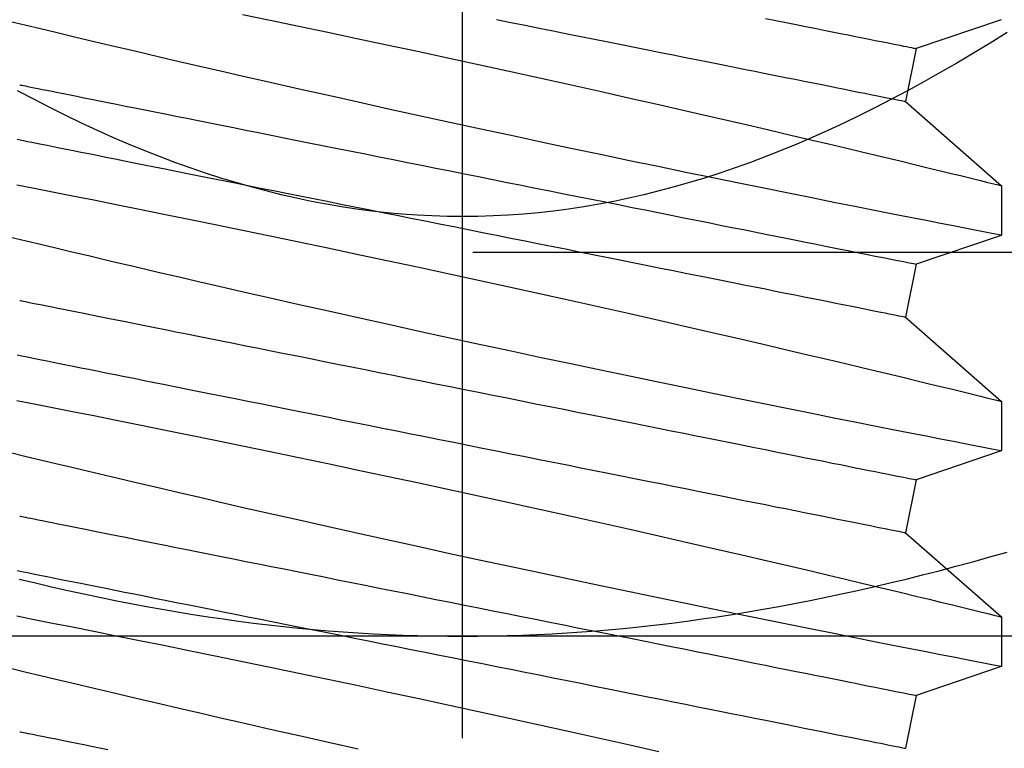
# Model space of a CAD drawing. Extents: x 4486 to 15038, y 3789 to 9213.
# Drawn here: x 4968 to 4974, y 4096 to 4100 of the extents above; entities that cross this region are included whole.
import ezdxf

# ---------------------------------------------------------------- set-up
doc = ezdxf.new("R2010")
doc.units = 0
doc.header["$LTSCALE"] = 250
doc.header["$MEASUREMENT"] = 0
doc.header["$PDMODE"] = 3
doc.header["$PDSIZE"] = -2
doc.layers.get('0').update_dxf_attribs({"color": 5, "linetype": 'CONTINUOUS', "lineweight": 20})
doc.layers.get('DEFPOINTS').update_dxf_attribs({"color": 2, "linetype": 'CONTINUOUS'})
doc.layers.add('2', color=2, linetype='CONTINUOUS', lineweight=25)
doc.layers.add('Dimensions', color=2, linetype='CONTINUOUS', lineweight=25)
doc.styles.add('ROMANS', font='romans')
doc.dimstyles.new('LWDEC', dxfattribs={"dimscale": 3, "dimtxt": 2.5, "dimasz": 2, "dimexe": 1.25, "dimexo": 3, "dimgap": 2, "dimtad": 1, "dimtoh": 1, "dimdec": 0, "dimzin": 11, "dimdsep": 46, "dimtxsty": 'ROMANS', "dimcen": 0, "dimdle": 1.5, "dimazin": 0, "dimtfac": 1, "dimtdec": 0, "dimtix": 1, "dimtmove": 0, "dimatfit": 3, "dimfxl": 0, "dimtzin": 0, "dimarcsym": 0})

# ---------------------------------------------------------------- blocks, each defined once
blk = doc.blocks.new('*D1006')
at = {"layer": '2', "color": 0, "lineweight": -2}
for p, q in [((5083.749, 4479.1044), (5221.8889, 4479.1044)), ((5218.1389, 4104.7245), (5218.1389, 4473.1044)), ((4970.663, 4098.7245), (5221.8889, 4098.7245))]:
    blk.add_line(p, q, dxfattribs=at)
at = {"layer": '2', "color": 0}
for points in [[(5217.1389, 4473.1044), (5219.1389, 4473.1044), (5218.1389, 4479.1044)], [(5217.1389, 4104.7245), (5219.1389, 4104.7245), (5218.1389, 4098.7245)]]:
    blk.add_solid(points, dxfattribs=at)
at = {"layer": 'DEFPOINTS', "color": 0}
for p in [(5074.749, 4479.1044), (5218.1389, 4479.1044), (4961.663, 4098.7245)]:
    blk.add_point(p, dxfattribs=at)
at = {"layer": '2', "color": 0, "insert": (5207.1389, 4293.0164), "char_height": 7.5, "attachment_point": 5, "rotation": 90, "style": 'ROMANS'}
blk.add_mtext('System Height', dxfattribs=at)
blk = doc.blocks.new('A$C521C4E4F')
for p, q in [((29.2595, 9.5328), (29.0897, 9.0311)), ((29.5518, 9.5339), (29.2601, 9.5339)), ((30.0484, 8.9688), (29.5518, 9.5339)), ((30.5295, 9.5328), (30.3597, 9.0311)), ((30.8218, 9.5339), (30.5301, 9.5339)), ((31.3184, 8.9688), (30.8218, 9.5339)), ((31.7995, 9.5328), (31.6297, 9.0311)), ((32.0918, 9.5339), (31.8001, 9.5339)), ((32.5884, 8.9688), (32.0918, 9.5339)), ((33.0695, 9.5328), (32.8997, 9.0311)), ((29.0897, 9.0311), (28.7784, 8.9688)), ((30.3597, 9.0311), (30.0484, 8.9688)), ((31.6297, 9.0311), (31.3184, 8.9688)), ((32.8997, 9.0311), (32.5884, 8.9688))]:
    blk.add_line(p, q)
at = {"flags": 128}
for points in [[(28.7733, 5.7442), (28.8125, 5.5682), (28.8513, 5.3952), (28.8897, 5.2251), (28.9276, 5.0587), (28.9563, 4.933), (28.9847, 4.8098), (29.0125, 4.6895), (29.0397, 4.5725), (29.0737, 4.4268), (29.1066, 4.287), (29.1381, 4.1538), (29.1614, 4.0556), (29.1838, 3.9617), (29.2052, 3.8723), (29.2255, 3.7877), (29.2497, 3.6877)], [(29.5579, 3.7318), (29.5378, 3.8337), (29.5163, 3.9427), (29.4929, 4.0603), (29.468, 4.1853), (29.4416, 4.3169), (29.4139, 4.4546), (29.385, 4.5976), (29.355, 4.7454), (29.3232, 4.9008), (29.2903, 5.0611), (29.2563, 5.2255), (29.2214, 5.3933), (29.1857, 5.5636), (29.1494, 5.7358), (29.1118, 5.9131), (29.0735, 6.0923), (29.0348, 6.2725), (28.9957, 6.4529), (28.9565, 6.6328), (28.9173, 6.8111), (28.8776, 6.9903), (28.838, 7.1679), (28.7986, 7.3432), (28.7597, 7.5154)], [(29.2601, 9.5326), (29.2603, 9.5313), (29.2626, 9.5198), (29.2667, 9.4985), (29.2727, 9.4677), (29.2805, 9.4272), (29.2902, 9.3774), (29.3016, 9.3186), (29.3148, 9.251), (29.3296, 9.1749), (29.3463, 9.0898), (29.3647, 8.9961), (29.3847, 8.8945), (29.4063, 8.7854), (29.4293, 8.6692), (29.4538, 8.5465), (29.48, 8.4155), (29.5077, 8.2779), (29.5367, 8.1343), (29.5669, 7.9855), (29.5983, 7.8321), (29.6306, 7.6748), (29.6645, 7.5105), (29.6995, 7.3423), (29.7354, 7.1709), (29.772, 6.997), (29.8092, 6.8216), (29.8468, 6.6453), (29.8855, 6.4651), (29.9247, 6.284), (29.9642, 6.1029), (30.0038, 5.9227), (30.0433, 5.7442), (30.0825, 5.5682), (30.1213, 5.3952), (30.1597, 5.2251), (30.1976, 5.0587), (30.2263, 4.933), (30.2547, 4.8098), (30.2825, 4.6895), (30.3097, 4.5725), (30.3437, 4.4268), (30.3766, 4.287), (30.4081, 4.1538), (30.4314, 4.0556), (30.4538, 3.9617), (30.4752, 3.8723), (30.4955, 3.7877), (30.5197, 3.6877)], [(30.8279, 3.7318), (30.8078, 3.8337), (30.7863, 3.9427), (30.7629, 4.0603), (30.738, 4.1853), (30.7116, 4.3169), (30.6839, 4.4546), (30.655, 4.5976), (30.625, 4.7454), (30.5932, 4.9008), (30.5603, 5.0611), (30.5263, 5.2255), (30.4914, 5.3933), (30.4557, 5.5636), (30.4194, 5.7358), (30.3818, 5.9131), (30.3435, 6.0923), (30.3048, 6.2725), (30.2657, 6.4529), (30.2265, 6.6328), (30.1873, 6.8111), (30.1476, 6.9903), (30.108, 7.1679), (30.0686, 7.3432), (30.0297, 7.5154), (29.9914, 7.6837), (29.9539, 7.8471), (29.9178, 8.0038), (29.8825, 8.1554), (29.8484, 8.3012), (29.8229, 8.4097), (29.7982, 8.5145), (29.7744, 8.6152), (29.7514, 8.7115), (29.7237, 8.8275), (29.6976, 8.936), (29.6734, 9.0364), (29.656, 9.1082), (29.6398, 9.175), (29.6248, 9.2364), (29.6112, 9.2923), (29.5957, 9.3554), (29.5825, 9.4094), (29.5715, 9.4539), (29.5629, 9.4888), (29.5567, 9.5139), (29.553, 9.5289), (29.5518, 9.5338), (29.5518, 9.5337)], [(30.5301, 9.5326), (30.5303, 9.5313), (30.5326, 9.5198), (30.5367, 9.4985), (30.5427, 9.4677), (30.5505, 9.4272), (30.5602, 9.3774), (30.5716, 9.3186), (30.5848, 9.251), (30.5996, 9.1749), (30.6163, 9.0898), (30.6347, 8.9961), (30.6547, 8.8945), (30.6763, 8.7854), (30.6993, 8.6692), (30.7238, 8.5465), (30.75, 8.4155), (30.7777, 8.2779), (30.8067, 8.1343), (30.8369, 7.9855), (30.8683, 7.8321), (30.9006, 7.6748), (30.9345, 7.5105), (30.9695, 7.3423), (31.0054, 7.1709), (31.042, 6.997), (31.0792, 6.8216), (31.1168, 6.6453), (31.1555, 6.4651), (31.1947, 6.284), (31.2342, 6.1029), (31.2738, 5.9227), (31.3133, 5.7442), (31.3525, 5.5682), (31.3913, 5.3952), (31.4297, 5.2251), (31.4676, 5.0587), (31.4963, 4.933), (31.5247, 4.8098), (31.5525, 4.6895), (31.5797, 4.5725), (31.6137, 4.4268), (31.6466, 4.287), (31.6781, 4.1538), (31.7014, 4.0556), (31.7238, 3.9617), (31.7452, 3.8723), (31.7655, 3.7877), (31.7897, 3.6877)], [(32.0979, 3.7318), (32.0778, 3.8337), (32.0563, 3.9427), (32.0329, 4.0603), (32.008, 4.1853), (31.9816, 4.3169), (31.9539, 4.4546), (31.925, 4.5976), (31.895, 4.7454), (31.8632, 4.9008), (31.8303, 5.0611), (31.7963, 5.2255), (31.7614, 5.3933), (31.7257, 5.5636), (31.6894, 5.7358), (31.6518, 5.9131), (31.6135, 6.0923), (31.5748, 6.2725), (31.5357, 6.4529), (31.4965, 6.6328), (31.4573, 6.8111), (31.4176, 6.9903), (31.378, 7.1679), (31.3386, 7.3432), (31.2997, 7.5154), (31.2614, 7.6837), (31.2239, 7.8471), (31.1878, 8.0038), (31.1525, 8.1554), (31.1184, 8.3012), (31.0929, 8.4097), (31.0682, 8.5145), (31.0444, 8.6152), (31.0214, 8.7115), (30.9937, 8.8275), (30.9676, 8.936), (30.9434, 9.0364), (30.926, 9.1082), (30.9098, 9.175), (30.8948, 9.2364), (30.8812, 9.2923), (30.8657, 9.3554), (30.8525, 9.4094), (30.8415, 9.4539), (30.8329, 9.4888), (30.8267, 9.5139), (30.823, 9.5289), (30.8218, 9.5338), (30.8218, 9.5337)], [(31.8001, 9.5326), (31.8003, 9.5313), (31.8026, 9.5198), (31.8067, 9.4985), (31.8127, 9.4677), (31.8205, 9.4272), (31.8302, 9.3774), (31.8416, 9.3186), (31.8548, 9.251), (31.8696, 9.1749), (31.8863, 9.0898), (31.9047, 8.9961), (31.9247, 8.8945), (31.9463, 8.7854), (31.9693, 8.6692), (31.9938, 8.5465), (32.02, 8.4155), (32.0477, 8.2779), (32.0767, 8.1343), (32.1069, 7.9855), (32.1383, 7.8321), (32.1706, 7.6748), (32.2045, 7.5105), (32.2395, 7.3423), (32.2754, 7.1709), (32.312, 6.997), (32.3492, 6.8216), (32.3868, 6.6453), (32.4255, 6.4651), (32.4647, 6.284), (32.5042, 6.1029), (32.5438, 5.9227), (32.5833, 5.7442), (32.6225, 5.5682), (32.6613, 5.3952), (32.6997, 5.2251), (32.7376, 5.0587), (32.7663, 4.933), (32.7947, 4.8098), (32.8225, 4.6895), (32.8497, 4.5725), (32.8837, 4.4268), (32.9166, 4.287), (32.9481, 4.1538), (32.9714, 4.0556), (32.9938, 3.9617), (33.0152, 3.8723), (33.0355, 3.7877), (33.0597, 3.6877)], [(33.1003, 5.0611), (33.0663, 5.2255), (33.0314, 5.3933), (32.9957, 5.5636), (32.9594, 5.7358), (32.9218, 5.9131), (32.8835, 6.0923), (32.8448, 6.2725), (32.8057, 6.4529), (32.7665, 6.6328), (32.7273, 6.8111), (32.6876, 6.9903), (32.648, 7.1679), (32.6086, 7.3432), (32.5697, 7.5154), (32.5314, 7.6837), (32.4939, 7.8471), (32.4578, 8.0038), (32.4225, 8.1554), (32.3884, 8.3012), (32.3629, 8.4097), (32.3382, 8.5145), (32.3144, 8.6152), (32.2914, 8.7115), (32.2637, 8.8275), (32.2376, 8.936), (32.2134, 9.0364), (32.196, 9.1082), (32.1798, 9.175), (32.1648, 9.2364), (32.1512, 9.2923), (32.1357, 9.3554), (32.1225, 9.4094), (32.1115, 9.4539), (32.1029, 9.4888), (32.0967, 9.5139), (32.093, 9.5289), (32.0918, 9.5338), (32.0918, 9.5337)], [(28.8762, 3.749), (28.8759, 3.7504), (28.8751, 3.7544), (28.8737, 3.7611), (28.8719, 3.7705), (28.8695, 3.7825), (28.8665, 3.7972), (28.863, 3.8146), (28.8591, 3.8345), (28.8545, 3.8571), (28.8495, 3.8822), (28.844, 3.9099), (28.8379, 3.9401), (28.8314, 3.9728), (28.8244, 4.008), (28.8169, 4.0455), (28.8089, 4.0855), (28.8004, 4.1278), (28.7915, 4.1724), (28.7821, 4.2193), (28.7723, 4.2684)], [(30.1462, 3.749), (30.1459, 3.7504), (30.1451, 3.7544), (30.1437, 3.7611), (30.1419, 3.7705), (30.1395, 3.7825), (30.1365, 3.7972), (30.133, 3.8146), (30.1291, 3.8345), (30.1245, 3.8571), (30.1195, 3.8822), (30.114, 3.9099), (30.1079, 3.9401), (30.1014, 3.9728), (30.0944, 4.008), (30.0869, 4.0455), (30.0789, 4.0855), (30.0704, 4.1278), (30.0615, 4.1724), (30.0521, 4.2193), (30.0423, 4.2684), (30.032, 4.3196), (30.0214, 4.3729), (30.0103, 4.4283), (29.9988, 4.4857), (29.987, 4.545), (29.9747, 4.6062), (29.9621, 4.6692), (29.9492, 4.734), (29.9359, 4.8005), (29.9223, 4.8685), (29.9083, 4.9381), (29.8941, 5.0092), (29.8796, 5.0817), (29.8649, 5.1555), (29.8498, 5.2306), (29.8346, 5.3069), (29.8191, 5.3842), (29.8034, 5.4626), (29.7876, 5.542), (29.7715, 5.6222), (29.7553, 5.7031), (29.739, 5.7848), (29.7225, 5.8671), (29.706, 5.9499), (29.6893, 6.0332), (29.6726, 6.1168), (29.6558, 6.2007), (29.639, 6.2848), (29.6222, 6.369), (29.6053, 6.4532), (29.5885, 6.5374), (29.5717, 6.6214), (29.5549, 6.7052), (29.5382, 6.7886), (29.5216, 6.8717), (29.5051, 6.9543), (29.4887, 7.0363), (29.4724, 7.1176), (29.4563, 7.1982), (29.4404, 7.2779), (29.4246, 7.3568), (29.409, 7.4347), (29.3937, 7.5115), (29.3785, 7.5872), (29.3636, 7.6617), (29.349, 7.7348), (29.3346, 7.8066), (29.3206, 7.877), (29.3068, 7.9458), (29.2933, 8.0131), (29.2802, 8.0787), (29.2674, 8.1426), (29.255, 8.2047), (29.243, 8.265), (29.2313, 8.3234), (29.22, 8.3797), (29.2091, 8.4341), (29.1987, 8.4864), (29.1886, 8.5366), (29.1791, 8.5845), (29.1699, 8.6303), (29.1612, 8.6738), (29.153, 8.7149), (29.1452, 8.7537), (29.138, 8.79), (29.1312, 8.824), (29.1249, 8.8554), (29.1191, 8.8844), (29.1138, 8.9108), (29.109, 8.9346), (29.1048, 8.9559), (29.101, 8.9746), (29.0978, 8.9906), (29.0952, 9.004), (29.093, 9.0147), (29.0914, 9.0227), (29.0903, 9.0281), (29.0898, 9.0308), (29.0897, 9.0311)], [(31.4162, 3.749), (31.4159, 3.7504), (31.4151, 3.7544), (31.4137, 3.7611), (31.4119, 3.7705), (31.4095, 3.7825), (31.4065, 3.7972), (31.403, 3.8146), (31.3991, 3.8345), (31.3945, 3.8571), (31.3895, 3.8822), (31.384, 3.9099), (31.3779, 3.9401), (31.3714, 3.9728), (31.3644, 4.008), (31.3569, 4.0455), (31.3489, 4.0855), (31.3404, 4.1278), (31.3315, 4.1724), (31.3221, 4.2193), (31.3123, 4.2684), (31.302, 4.3196), (31.2914, 4.3729), (31.2803, 4.4283), (31.2688, 4.4857), (31.257, 4.545), (31.2447, 4.6062), (31.2321, 4.6692), (31.2192, 4.734), (31.2059, 4.8005), (31.1923, 4.8685), (31.1783, 4.9381), (31.1641, 5.0092), (31.1496, 5.0817), (31.1349, 5.1555), (31.1198, 5.2306), (31.1046, 5.3069), (31.0891, 5.3842), (31.0734, 5.4626), (31.0576, 5.542), (31.0415, 5.6222), (31.0253, 5.7031), (31.009, 5.7848), (30.9925, 5.8671), (30.976, 5.9499), (30.9593, 6.0332), (30.9426, 6.1168), (30.9258, 6.2007), (30.909, 6.2848), (30.8922, 6.369), (30.8753, 6.4532), (30.8585, 6.5374), (30.8417, 6.6214), (30.8249, 6.7052), (30.8082, 6.7886), (30.7916, 6.8717), (30.7751, 6.9543), (30.7587, 7.0363), (30.7424, 7.1176), (30.7263, 7.1982), (30.7104, 7.2779), (30.6946, 7.3568), (30.679, 7.4347), (30.6637, 7.5115), (30.6485, 7.5872), (30.6336, 7.6617), (30.619, 7.7348), (30.6046, 7.8066), (30.5906, 7.877), (30.5768, 7.9458), (30.5633, 8.0131), (30.5502, 8.0787), (30.5374, 8.1426), (30.525, 8.2047), (30.513, 8.265), (30.5013, 8.3234), (30.49, 8.3797), (30.4791, 8.4341), (30.4687, 8.4864), (30.4586, 8.5366), (30.4491, 8.5845), (30.4399, 8.6303), (30.4312, 8.6738), (30.423, 8.7149), (30.4152, 8.7537), (30.408, 8.79), (30.4012, 8.824), (30.3949, 8.8554), (30.3891, 8.8844), (30.3838, 8.9108), (30.379, 8.9346), (30.3748, 8.9559), (30.371, 8.9746), (30.3678, 8.9906), (30.3652, 9.004), (30.363, 9.0147), (30.3614, 9.0227), (30.3603, 9.0281), (30.3598, 9.0308), (30.3597, 9.0311)], [(32.6862, 3.749), (32.6859, 3.7504), (32.6851, 3.7544), (32.6837, 3.7611), (32.6819, 3.7705), (32.6795, 3.7825), (32.6765, 3.7972), (32.673, 3.8146), (32.6691, 3.8345), (32.6645, 3.8571), (32.6595, 3.8822), (32.654, 3.9099), (32.6479, 3.9401), (32.6414, 3.9728), (32.6344, 4.008), (32.6269, 4.0455), (32.6189, 4.0855), (32.6104, 4.1278), (32.6015, 4.1724), (32.5921, 4.2193), (32.5823, 4.2684), (32.572, 4.3196), (32.5614, 4.3729), (32.5503, 4.4283), (32.5388, 4.4857), (32.527, 4.545), (32.5147, 4.6062), (32.5021, 4.6692), (32.4892, 4.734), (32.4759, 4.8005), (32.4623, 4.8685), (32.4483, 4.9381), (32.4341, 5.0092), (32.4196, 5.0817), (32.4049, 5.1555), (32.3898, 5.2306), (32.3746, 5.3069), (32.3591, 5.3842), (32.3434, 5.4626), (32.3276, 5.542), (32.3115, 5.6222), (32.2953, 5.7031), (32.279, 5.7848), (32.2625, 5.8671), (32.246, 5.9499), (32.2293, 6.0332), (32.2126, 6.1168), (32.1958, 6.2007), (32.179, 6.2848), (32.1622, 6.369), (32.1453, 6.4532), (32.1285, 6.5374), (32.1117, 6.6214), (32.0949, 6.7052), (32.0782, 6.7886), (32.0616, 6.8717), (32.0451, 6.9543), (32.0287, 7.0363), (32.0124, 7.1176), (31.9963, 7.1982), (31.9804, 7.2779), (31.9646, 7.3568), (31.949, 7.4347), (31.9337, 7.5115), (31.9185, 7.5872), (31.9036, 7.6617), (31.889, 7.7348), (31.8746, 7.8066), (31.8606, 7.877), (31.8468, 7.9458), (31.8333, 8.0131), (31.8202, 8.0787), (31.8074, 8.1426), (31.795, 8.2047), (31.783, 8.265), (31.7713, 8.3234), (31.76, 8.3797), (31.7491, 8.4341), (31.7387, 8.4864), (31.7286, 8.5366), (31.7191, 8.5845), (31.7099, 8.6303), (31.7012, 8.6738), (31.693, 8.7149), (31.6852, 8.7537), (31.678, 8.79), (31.6712, 8.824), (31.6649, 8.8554), (31.6591, 8.8844), (31.6538, 8.9108), (31.649, 8.9346), (31.6448, 8.9559), (31.641, 8.9746), (31.6378, 8.9906), (31.6352, 9.004), (31.633, 9.0147), (31.6314, 9.0227), (31.6303, 9.0281), (31.6298, 9.0308), (31.6297, 9.0311)], [(33.0774, 8.1426), (33.065, 8.2047), (33.053, 8.265), (33.0413, 8.3234), (33.03, 8.3797), (33.0191, 8.4341), (33.0087, 8.4864), (32.9986, 8.5366), (32.9891, 8.5845), (32.9799, 8.6303), (32.9712, 8.6738), (32.963, 8.7149), (32.9552, 8.7537), (32.948, 8.79), (32.9412, 8.824), (32.9349, 8.8554), (32.9291, 8.8844), (32.9238, 8.9108), (32.919, 8.9346), (32.9148, 8.9559), (32.911, 8.9746), (32.9078, 8.9906), (32.9052, 9.004), (32.903, 9.0147), (32.9014, 9.0227), (32.9003, 9.0281), (32.8998, 9.0308), (32.8997, 9.0311)], [(29.8252, 3.735), (29.8217, 3.7523), (29.8177, 3.7723), (29.8132, 3.7948), (29.8082, 3.82), (29.8026, 3.8476), (29.7966, 3.8778), (29.7901, 3.9105), (29.783, 3.9457), (29.7755, 3.9833), (29.7675, 4.0232), (29.7591, 4.0656), (29.7501, 4.1102), (29.7408, 4.157), (29.731, 4.2061), (29.7207, 4.2573), (29.71, 4.3107), (29.699, 4.3661), (29.6875, 4.4234), (29.6756, 4.4828), (29.6634, 4.544), (29.6508, 4.607), (29.6378, 4.6717), (29.6245, 4.7382), (29.6109, 4.8063), (29.597, 4.8759), (29.5828, 4.947), (29.5683, 5.0195), (29.5535, 5.0933), (29.5385, 5.1684), (29.5232, 5.2446), (29.5078, 5.322), (29.4921, 5.4004), (29.4762, 5.4797), (29.4602, 5.5599), (29.444, 5.6409), (29.4277, 5.7225), (29.4112, 5.8048), (29.3946, 5.8876), (29.378, 5.9709), (29.3613, 6.0545), (29.3445, 6.1384), (29.3277, 6.2225), (29.3108, 6.3067), (29.294, 6.391), (29.2771, 6.4751), (29.2603, 6.5591), (29.2436, 6.6429), (29.2269, 6.7264), (29.2103, 6.8094), (29.1938, 6.892), (29.1774, 6.974), (29.1611, 7.0553), (29.145, 7.1359), (29.129, 7.2157), (29.1133, 7.2945), (29.0977, 7.3724), (29.0823, 7.4492), (29.0672, 7.5249), (29.0523, 7.5994), (29.0377, 7.6726), (29.0233, 7.7444), (29.0092, 7.8147), (28.9955, 7.8836), (28.982, 7.9508), (28.9689, 8.0164), (28.9561, 8.0803), (28.9437, 8.1425), (28.9316, 8.2027), (28.92, 8.2611), (28.9087, 8.3175), (28.8978, 8.3719), (28.8873, 8.4241), (28.8773, 8.4743), (28.8677, 8.5223), (28.8586, 8.568), (28.8499, 8.6115), (28.8416, 8.6526), (28.8339, 8.6914), (28.8266, 8.7278), (28.8198, 8.7617), (28.8135, 8.7932), (28.8077, 8.8221), (28.8025, 8.8485), (28.7977, 8.8724), (28.7934, 8.8936), (28.7897, 8.9123), (28.7865, 8.9283), (28.7838, 8.9417), (28.7817, 8.9524), (28.7801, 8.9604), (28.779, 8.9658), (28.7785, 8.9685), (28.7784, 8.9688)], [(31.0952, 3.735), (31.0917, 3.7523), (31.0877, 3.7723), (31.0832, 3.7948), (31.0782, 3.82), (31.0726, 3.8476), (31.0666, 3.8778), (31.0601, 3.9105), (31.053, 3.9457), (31.0455, 3.9833), (31.0375, 4.0232), (31.0291, 4.0656), (31.0201, 4.1102), (31.0108, 4.157), (31.001, 4.2061), (30.9907, 4.2573), (30.98, 4.3107), (30.969, 4.3661), (30.9575, 4.4234), (30.9456, 4.4828), (30.9334, 4.544), (30.9208, 4.607), (30.9078, 4.6717), (30.8945, 4.7382), (30.8809, 4.8063), (30.867, 4.8759), (30.8528, 4.947), (30.8383, 5.0195), (30.8235, 5.0933), (30.8085, 5.1684), (30.7932, 5.2446), (30.7778, 5.322), (30.7621, 5.4004), (30.7462, 5.4797), (30.7302, 5.5599), (30.714, 5.6409), (30.6977, 5.7225), (30.6812, 5.8048), (30.6646, 5.8876), (30.648, 5.9709), (30.6313, 6.0545), (30.6145, 6.1384), (30.5977, 6.2225), (30.5808, 6.3067), (30.564, 6.391), (30.5471, 6.4751), (30.5303, 6.5591), (30.5136, 6.6429), (30.4969, 6.7264), (30.4803, 6.8094), (30.4638, 6.892), (30.4474, 6.974), (30.4311, 7.0553), (30.415, 7.1359), (30.399, 7.2157), (30.3833, 7.2945), (30.3677, 7.3724), (30.3523, 7.4492), (30.3372, 7.5249), (30.3223, 7.5994), (30.3077, 7.6726), (30.2933, 7.7444), (30.2792, 7.8147), (30.2655, 7.8836), (30.252, 7.9508), (30.2389, 8.0164), (30.2261, 8.0803), (30.2137, 8.1425), (30.2016, 8.2027), (30.19, 8.2611), (30.1787, 8.3175), (30.1678, 8.3719), (30.1573, 8.4241), (30.1473, 8.4743), (30.1377, 8.5223), (30.1286, 8.568), (30.1199, 8.6115), (30.1116, 8.6526), (30.1039, 8.6914), (30.0966, 8.7278), (30.0898, 8.7617), (30.0835, 8.7932), (30.0777, 8.8221), (30.0725, 8.8485), (30.0677, 8.8724), (30.0634, 8.8936), (30.0597, 8.9123), (30.0565, 8.9283), (30.0538, 8.9417), (30.0517, 8.9524), (30.0501, 8.9604), (30.049, 8.9658), (30.0485, 8.9685), (30.0484, 8.9688)], [(32.3652, 3.735), (32.3617, 3.7523), (32.3577, 3.7723), (32.3532, 3.7948), (32.3482, 3.82), (32.3426, 3.8476), (32.3366, 3.8778), (32.3301, 3.9105), (32.323, 3.9457), (32.3155, 3.9833), (32.3075, 4.0232), (32.2991, 4.0656), (32.2901, 4.1102), (32.2808, 4.157), (32.271, 4.2061), (32.2607, 4.2573), (32.25, 4.3107), (32.239, 4.3661), (32.2275, 4.4234), (32.2156, 4.4828), (32.2034, 4.544), (32.1908, 4.607), (32.1778, 4.6717), (32.1645, 4.7382), (32.1509, 4.8063), (32.137, 4.8759), (32.1228, 4.947), (32.1083, 5.0195), (32.0935, 5.0933), (32.0785, 5.1684), (32.0632, 5.2446), (32.0478, 5.322), (32.0321, 5.4004), (32.0162, 5.4797), (32.0002, 5.5599), (31.984, 5.6409), (31.9677, 5.7225), (31.9512, 5.8048), (31.9346, 5.8876), (31.918, 5.9709), (31.9013, 6.0545), (31.8845, 6.1384), (31.8677, 6.2225), (31.8508, 6.3067), (31.834, 6.391), (31.8171, 6.4751), (31.8003, 6.5591), (31.7836, 6.6429), (31.7669, 6.7264), (31.7503, 6.8094), (31.7338, 6.892), (31.7174, 6.974), (31.7011, 7.0553), (31.685, 7.1359), (31.669, 7.2157), (31.6533, 7.2945), (31.6377, 7.3724), (31.6223, 7.4492), (31.6072, 7.5249), (31.5923, 7.5994), (31.5777, 7.6726), (31.5633, 7.7444), (31.5492, 7.8147), (31.5355, 7.8836), (31.522, 7.9508), (31.5089, 8.0164), (31.4961, 8.0803), (31.4837, 8.1425), (31.4716, 8.2027), (31.46, 8.2611), (31.4487, 8.3175), (31.4378, 8.3719), (31.4273, 8.4241), (31.4173, 8.4743), (31.4077, 8.5223), (31.3986, 8.568), (31.3899, 8.6115), (31.3816, 8.6526), (31.3739, 8.6914), (31.3666, 8.7278), (31.3598, 8.7617), (31.3535, 8.7932), (31.3477, 8.8221), (31.3425, 8.8485), (31.3377, 8.8724), (31.3334, 8.8936), (31.3297, 8.9123), (31.3265, 8.9283), (31.3238, 8.9417), (31.3217, 8.9524), (31.3201, 8.9604), (31.319, 8.9658), (31.3185, 8.9685), (31.3184, 8.9688)], [(33.0703, 6.5591), (33.0536, 6.6429), (33.0369, 6.7264), (33.0203, 6.8094), (33.0038, 6.892), (32.9874, 6.974), (32.9711, 7.0553), (32.955, 7.1359), (32.939, 7.2157), (32.9233, 7.2945), (32.9077, 7.3724), (32.8923, 7.4492), (32.8772, 7.5249), (32.8623, 7.5994), (32.8477, 7.6726), (32.8333, 7.7444), (32.8192, 7.8147), (32.8055, 7.8836), (32.792, 7.9508), (32.7789, 8.0164), (32.7661, 8.0803), (32.7537, 8.1425), (32.7416, 8.2027), (32.73, 8.2611), (32.7187, 8.3175), (32.7078, 8.3719), (32.6973, 8.4241), (32.6873, 8.4743), (32.6777, 8.5223), (32.6686, 8.568), (32.6599, 8.6115), (32.6516, 8.6526), (32.6439, 8.6914), (32.6366, 8.7278), (32.6298, 8.7617), (32.6235, 8.7932), (32.6177, 8.8221), (32.6125, 8.8485), (32.6077, 8.8724), (32.6034, 8.8936), (32.5997, 8.9123), (32.5965, 8.9283), (32.5938, 8.9417), (32.5917, 8.9524), (32.5901, 8.9604), (32.589, 8.9658), (32.5885, 8.9685), (32.5884, 8.9688)]]:
    blk.add_lwpolyline(points, dxfattribs=at)
blk = doc.blocks.new('A$C7ACE5863')
at = {"color": 3, "linetype": 'Continuous'}
blk.add_line((7.5438, 7.1933), (7.5438, 0), dxfattribs=at)
at = {"color": 7, "linetype": 'Continuous'}
for p, q in [((2.7319, 6.5938), (7.5438, 6.5938)), ((6.7528, 6.5615), (6.6648, 6.5539)), ((6.8406, 6.5682), (6.7528, 6.5615)), ((6.9285, 6.5742), (6.8406, 6.5682)), ((7.0162, 6.5794), (6.9285, 6.5742)), ((7.104, 6.5838), (7.0162, 6.5794)), ((7.1918, 6.5874), (7.104, 6.5838)), ((7.2796, 6.5902), (7.1918, 6.5874)), ((7.3675, 6.5922), (7.2796, 6.5902)), ((7.4556, 6.5934), (7.3675, 6.5922)), ((7.5438, 6.5938), (7.4556, 6.5934)), ((7.632, 6.5934), (7.5438, 6.5938)), ((7.5438, 6.5938), (12.3556, 6.5938)), ((7.7201, 6.5922), (7.632, 6.5934)), ((7.808, 6.5902), (7.7201, 6.5922)), ((7.8958, 6.5874), (7.808, 6.5902)), ((7.9836, 6.5838), (7.8958, 6.5874)), ((8.0714, 6.5794), (7.9836, 6.5838)), ((8.1591, 6.5742), (8.0714, 6.5794)), ((8.2469, 6.5682), (8.1591, 6.5742)), ((8.3348, 6.5615), (8.2469, 6.5682)), ((8.4228, 6.5539), (8.3348, 6.5615)), ((6.2223, 6.5043), (6.133, 6.492)), ((6.3112, 6.5159), (6.2223, 6.5043)), ((6.3999, 6.5266), (6.3112, 6.5159)), ((6.4884, 6.5365), (6.3999, 6.5266)), ((6.5767, 6.5456), (6.4884, 6.5365)), ((6.6648, 6.5539), (6.5767, 6.5456)), ((8.5109, 6.5456), (8.4228, 6.5539)), ((8.5992, 6.5365), (8.5109, 6.5456)), ((8.6876, 6.5266), (8.5992, 6.5365)), ((8.7763, 6.5159), (8.6876, 6.5266)), ((8.8653, 6.5043), (8.7763, 6.5159)), ((8.9546, 6.492), (8.8653, 6.5043)), ((5.8631, 6.4503), (5.7724, 6.4347)), ((5.9535, 6.465), (5.8631, 6.4503)), ((6.0434, 6.4789), (5.9535, 6.465)), ((6.133, 6.492), (6.0434, 6.4789)), ((9.0442, 6.4789), (8.9546, 6.492)), ((9.1341, 6.465), (9.0442, 6.4789)), ((9.2245, 6.4503), (9.1341, 6.465)), ((9.3152, 6.4347), (9.2245, 6.4503)), ((5.4972, 6.3831), (5.4044, 6.3642)), ((5.5894, 6.4012), (5.4972, 6.3831)), ((5.6811, 6.4184), (5.5894, 6.4012)), ((5.7724, 6.4347), (5.6811, 6.4184)), ((9.4064, 6.4184), (9.3152, 6.4347)), ((9.4982, 6.4012), (9.4064, 6.4184)), ((9.5904, 6.3831), (9.4982, 6.4012)), ((9.6832, 6.3642), (9.5904, 6.3831)), ((5.2169, 6.3239), (5.1222, 6.3024)), ((5.311, 6.3445), (5.2169, 6.3239)), ((5.4044, 6.3642), (5.311, 6.3445)), ((9.7766, 6.3445), (9.6832, 6.3642)), ((9.8707, 6.3239), (9.7766, 6.3445)), ((9.9654, 6.3024), (9.8707, 6.3239)), ((5.0268, 6.28), (4.9306, 6.2568)), ((5.1222, 6.3024), (5.0268, 6.28)), ((10.0608, 6.28), (9.9654, 6.3024)), ((10.1569, 6.2568), (10.0608, 6.28)), ((4.736, 6.2075), (4.6373, 6.1815)), ((4.8337, 6.2326), (4.736, 6.2075)), ((4.9306, 6.2568), (4.8337, 6.2326)), ((4.5378, 6.1545), (4.4373, 6.1265)), ((4.6373, 6.1815), (4.5378, 6.1545)), ((4.4373, 6.1265), (4.3359, 6.0976)), ((7.3644, 4.1181), (7.454, 4.1208)), ((7.454, 4.1208), (7.5438, 4.1217)), ((7.5438, 4.1217), (7.6336, 4.1208)), ((7.6336, 4.1208), (7.7232, 4.1181)), ((6.7418, 4.0491), (6.8305, 4.0642)), ((6.8305, 4.0642), (6.9193, 4.0776)), ((6.9193, 4.0776), (7.008, 4.0892)), ((7.008, 4.0892), (7.0969, 4.0991)), ((7.0969, 4.0991), (7.1859, 4.1072)), ((7.1859, 4.1072), (7.2751, 4.1135)), ((7.2751, 4.1135), (7.3644, 4.1181)), ((7.7232, 4.1181), (7.8125, 4.1135)), ((7.8125, 4.1135), (7.9017, 4.1072)), ((7.9017, 4.1072), (7.9907, 4.0991)), ((7.9907, 4.0991), (8.0795, 4.0892)), ((8.0795, 4.0892), (8.1683, 4.0776)), ((8.1683, 4.0776), (8.2571, 4.0642)), ((8.2571, 4.0642), (8.3458, 4.0491)), ((6.4754, 3.9934), (6.5643, 4.0137)), ((6.5643, 4.0137), (6.6531, 4.0323)), ((6.6531, 4.0323), (6.7418, 4.0491)), ((8.3458, 4.0491), (8.4345, 4.0323)), ((8.4345, 4.0323), (8.5233, 4.0137)), ((8.5233, 4.0137), (8.6122, 3.9934)), ((6.208, 3.9221), (6.2973, 3.9476)), ((6.2973, 3.9476), (6.3864, 3.9713)), ((6.3864, 3.9713), (6.4754, 3.9934)), ((8.6122, 3.9934), (8.7011, 3.9713)), ((8.7011, 3.9713), (8.7903, 3.9476)), ((8.7903, 3.9476), (8.8795, 3.9221)), ((6.0288, 3.866), (6.1185, 3.8949)), ((6.1185, 3.8949), (6.208, 3.9221)), ((8.8795, 3.9221), (8.969, 3.8949)), ((8.969, 3.8949), (9.0588, 3.866)), ((5.8485, 3.8029), (5.9388, 3.8353)), ((5.9388, 3.8353), (6.0288, 3.866)), ((9.0588, 3.866), (9.1488, 3.8353)), ((9.1488, 3.8353), (9.2391, 3.8029)), ((5.7579, 3.7687), (5.8485, 3.8029)), ((9.2391, 3.8029), (9.3297, 3.7687)), ((5.5755, 3.6951), (5.6669, 3.7328)), ((5.6669, 3.7328), (5.7579, 3.7687)), ((9.3297, 3.7687), (9.4207, 3.7328)), ((9.4207, 3.7328), (9.5121, 3.6951)), ((5.3913, 3.6144), (5.4836, 3.6556)), ((5.4836, 3.6556), (5.5755, 3.6951)), ((9.5121, 3.6951), (9.604, 3.6556)), ((9.604, 3.6556), (9.6962, 3.6144)), ((5.2985, 3.5713), (5.3913, 3.6144)), ((9.6962, 3.6144), (9.789, 3.5713)), ((5.2052, 3.5264), (5.2985, 3.5713)), ((9.789, 3.5713), (9.8823, 3.5264)), ((5.1114, 3.4797), (5.2052, 3.5264)), ((9.8823, 3.5264), (9.9762, 3.4797)), ((4.9218, 3.3808), (5.0169, 3.4312)), ((5.0169, 3.4312), (5.1114, 3.4797)), ((9.9762, 3.4797), (10.0707, 3.4312)), ((10.0707, 3.4312), (10.1658, 3.3808)), ((4.826, 3.3285), (4.9218, 3.3808)), ((4.7295, 3.2742), (4.826, 3.3285)), ((4.6323, 3.2181), (4.7295, 3.2742)), ((4.5343, 3.16), (4.6323, 3.2181)), ((4.4355, 3.0999), (4.5343, 3.16)), ((4.3359, 3.0378), (4.4355, 3.0999))]:
    blk.add_line(p, q, dxfattribs=at)
blk = doc.blocks.new('*D1012')
at = {"layer": 'DEFPOINTS', "color": 0}
for p in [(4985.3833, 4102.8228), (4871.4253, 4102.4558), (4871.4253, 4020.8708)]:
    blk.add_point(p, dxfattribs=at)
at = {"layer": 'Dimensions', "color": 0, "lineweight": -2}
for p, q in [((4985.3833, 4093.8228), (4985.3833, 4017.1208)), ((4871.4253, 4093.4558), (4871.4253, 4017.1208)), ((4979.3833, 4020.8708), (4877.4253, 4020.8708))]:
    blk.add_line(p, q, dxfattribs=at)
at = {"layer": 'Dimensions', "color": 0}
for points in [[(4877.4253, 4021.8708), (4877.4253, 4019.8708), (4871.4253, 4020.8708)], [(4979.3833, 4021.8708), (4979.3833, 4019.8708), (4985.3833, 4020.8708)]]:
    blk.add_solid(points, dxfattribs=at)
at = {"layer": 'Dimensions', "color": 0, "insert": (4928.4043, 4036.8708), "char_height": 7.5, "attachment_point": 5, "style": 'ROMANS'}
blk.add_mtext('TRACK WIDTH\\P114mm', dxfattribs=at)
blk = doc.blocks.new('*D1013')
at = {"layer": 'DEFPOINTS', "color": 0}
for p in [(4985.3833, 4102.8228), (5023.4841, 4086.0245), (5023.4841, 4039.9208)]:
    blk.add_point(p, dxfattribs=at)
at = {"layer": 'Dimensions', "color": 0, "lineweight": -2}
for p, q in [((4985.3833, 4093.8228), (4985.3833, 4036.1708)), ((5023.4841, 4077.0245), (5023.4841, 4036.1708)), ((4979.3833, 4039.9208), (4973.3833, 4039.9208)), ((4985.3833, 4039.9208), (5023.4841, 4039.9208)), ((5029.4841, 4039.9208), (5035.4841, 4039.9208))]:
    blk.add_line(p, q, dxfattribs=at)
at = {"layer": 'Dimensions', "color": 0}
for points in [[(4979.3833, 4040.9208), (4979.3833, 4038.9208), (4985.3833, 4039.9208)], [(5029.4841, 4040.9208), (5029.4841, 4038.9208), (5023.4841, 4039.9208)]]:
    blk.add_solid(points, dxfattribs=at)
at = {"layer": 'Dimensions', "color": 0, "insert": (5004.4337, 4049.6708), "char_height": 7.5, "attachment_point": 5, "style": 'ROMANS'}
blk.add_mtext('38mm', dxfattribs=at)

msp = doc.modelspace()

# ---------------------------------------------------------------- block references
at = {"layer": '2', "yscale": 0.999998, "zscale": 0.999998}
for name, p, xscale, rotation in [('A$C521C4E4F', (4964.2442, 4067.0231), -0.999998, 270), ('A$C7ACE5863', (4978.1469, 4103.0552), 0.999998, 180)]:
    msp.add_blockref(name, p, dxfattribs=dict(at, xscale=xscale, rotation=rotation))

# ---------------------------------------------------------------- dimensions: what is measured, and where the dimension line sits
at = {"layer": '2'}
dim = msp.add_linear_dim(base=(5218.1389, 4479.1044), p1=(4961.663, 4098.7245), p2=(5074.749, 4479.1044), angle=90, text='System Height', dimstyle='LWDEC', override={"dimpost": 'mm', "dimfrac": 2, "dimarcsym": 1}, dxfattribs=at)
dim.commit()
dim.dimension.update_dxf_attribs({"geometry": '*D1006', "text_midpoint": (5218.1389, 4293.0164), "dimtype": 160})
at = {"layer": 'Dimensions'}
dim = msp.add_linear_dim(base=(4871.4253, 4020.8708), p1=(4985.3833, 4102.8228), p2=(4871.4253, 4102.4558), text='TRACK WIDTH\\P<>', dimstyle='LWDEC', override={"dimpost": 'mm', "dimfrac": 2, "dimarcsym": 1}, dxfattribs=at)
dim.commit()
dim.dimension.update_dxf_attribs({"geometry": '*D1012', "text_midpoint": (4928.4043, 4036.8708)})
dim = msp.add_linear_dim(base=(5023.4841, 4039.9208), p1=(4985.3833, 4102.8228), p2=(5023.4841, 4086.0245), dimstyle='LWDEC', override={"dimpost": 'mm', "dimfrac": 2, "dimarcsym": 1}, dxfattribs=at)
dim.commit()
dim.dimension.update_dxf_attribs({"geometry": '*D1013', "text_midpoint": (5004.4337, 4049.6708)})

doc.saveas('drawing.dxf')
